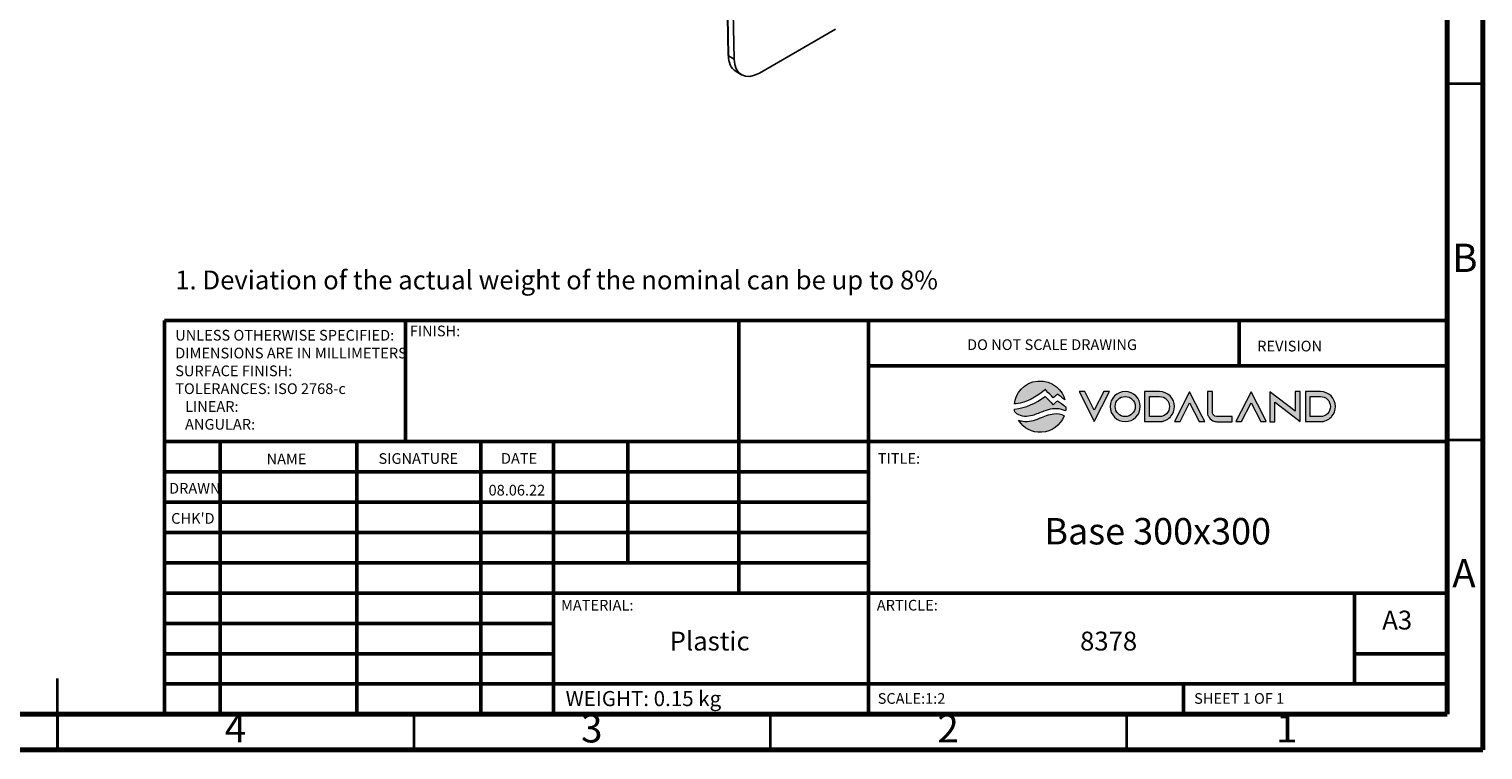
# Model space of a CAD drawing. Units: millimetres. Extents: x 30 to 830, y 10 to 584.
# Drawn here: x 422 to 830, y 10 to 212 of the extents above; entities that cross this region are included whole.
import ezdxf

# ---------------------------------------------------------------- set-up
doc = ezdxf.new("R2010")
doc.units = ezdxf.units.MM
doc.header["$LTSCALE"] = 2
doc.linetypes.add('SLD-Сплошная', pattern=[0])
for name, color, linetype in [('FORMAT', 7, 'SLD-Сплошная'), ('NEW', 136, 'SLD-Сплошная'), ('ТЕКСТ', 179, 'SLD-Сплошная')]:
    doc.layers.add(name, color=color, linetype=linetype)
doc.styles.add('SLDTEXTSTYLE0', font='CALIBRII.TTF')
doc.styles.add('SLDTEXTSTYLE1', font='CALIBRI.TTF')
doc.styles.add('SLDTEXTSTYLE2', font='GOTHIC.TTF', dxfattribs={"width": 0.913})
doc.styles.add('SLDTEXTSTYLE3', font='CALIBRI.TTF', dxfattribs={"width": 0.915266})
doc.styles.add('SLDTEXTSTYLE4', font='CALIBRI.TTF', dxfattribs={"bigfont": 'bigfont'})

# ---------------------------------------------------------------- blocks, each defined once
blk = doc.blocks.new('SW_NOTE_0')
at = {"color": 0, "linetype": 'Continuous', "lineweight": 0, "char_height": 3, "attachment_point": 1, "style": 'SLDTEXTSTYLE1'}
for s, insert in [('UNLESS OTHERWISE SPECIFIED:', (0, 4)), ('DIMENSIONS ARE IN MILLIMETERS', (0, -1)), ('SURFACE FINISH: ', (0, -6)), ('TOLERANCES: ISO 2768-c', (0, -11)), ('   LINEAR:', (0, -16)), ('   ANGULAR:', (0, -21))]:
    blk.add_mtext(s, dxfattribs=dict(at, insert=insert))
blk = doc.blocks.new('SW_NOTE_0_1')
at = {"color": 0, "linetype": 'Continuous', "lineweight": 0, "insert": (74.66, 0), "char_height": 7.4083, "attachment_point": 2, "style": 'SLDTEXTSTYLE4'}
blk.add_mtext('Base 300х300', dxfattribs=at)

msp = doc.modelspace()

# ---------------------------------------------------------------- hatches: boundary and pattern name
at = {"layer": 'NEW'}
h = msp.add_hatch(color=256, dxfattribs=at)
edge = h.paths.add_edge_path(flags=0)
edge.add_spline(control_points=[(698.74821, 107.05784), (698.69533, 107.05479), (698.64161, 107.06639), (698.58988, 107.07126)], knot_values=[9, 9, 9, 9, 10, 10, 10, 10], weights=[1, 1, 1, 1], degree=3, periodic=0)
edge.add_spline(control_points=[(698.58988, 107.07126), (698.62527, 109.89202), (701.31123, 113.18631), (705.07793, 113.49979)], knot_values=[0, 0, 0, 0, 1, 1, 1, 1], weights=[1, 1, 1, 1], degree=3, periodic=0)
edge.add_spline(control_points=[(705.07793, 113.49979), (709.39106, 113.85873), (712.21164, 110.65491), (712.64086, 108.25058)], knot_values=[1, 1, 1, 1, 2, 2, 2, 2], weights=[1, 1, 1, 1], degree=3, periodic=0)
edge.add_spline(control_points=[(712.64086, 108.25058), (711.94431, 108.76845), (711.27108, 109.26891), (710.57355, 109.78754)], knot_values=[2, 2, 2, 2, 3, 3, 3, 3], weights=[1, 1, 1, 1], degree=3, periodic=0)
edge.add_spline(control_points=[(710.57355, 109.78754), (710.20699, 109.46513), (709.85279, 109.15355), (709.43292, 108.7842)], knot_values=[3, 3, 3, 3, 4, 4, 4, 4], weights=[1, 1, 1, 1], degree=3, periodic=0)
edge.add_spline(control_points=[(709.43292, 108.7842), (708.76148, 109.47931), (708.1001, 110.14716), (707.46066, 110.83529)], knot_values=[4, 4, 4, 4, 5, 5, 5, 5], weights=[1, 1, 1, 1], degree=3, periodic=0)
edge.add_spline(control_points=[(707.46066, 110.83529), (707.3536, 110.95052), (707.18308, 111.1204)], knot_values=[5, 5, 5, 6, 6, 6], weights=[1, 1, 1], degree=2, periodic=0)
edge.add_spline(control_points=[(707.18308, 111.1204), (706.99397, 110.95158), (706.8768, 110.85163)], knot_values=[6, 6, 6, 7, 7, 7], weights=[1, 1, 1], degree=2, periodic=0)
edge.add_spline(control_points=[(706.8768, 110.85163), (704.59943, 108.90937), (702.02091, 107.58155), (699.04128, 107.08896)], knot_values=[7, 7, 7, 7, 8, 8, 8, 8], weights=[1, 1, 1, 1], degree=3, periodic=0)
edge.add_spline(control_points=[(699.04128, 107.08896), (698.94446, 107.07295), (698.84616, 107.06347), (698.74821, 107.05784)], knot_values=[8, 8, 8, 8, 9, 9, 9, 9], weights=[1, 1, 1, 1], degree=3, periodic=0)
for points in [[(725.21437, 110.56186), (723.64012, 110.56186), (720.94014, 105.27392), (718.24054, 110.56186), (716.66668, 110.56186), (717.40421, 109.12155), (720.94014, 102.18121)], [(747.69735, 110.48578), (743.42308, 102.10514), (744.99695, 102.10514), (747.69735, 107.39308), (750.39694, 102.10514), (751.97119, 102.10514), (751.23366, 103.54545)], [(764.93785, 110.48578), (760.66358, 102.10514), (762.23787, 102.10514), (764.93785, 107.39308), (767.63745, 102.10514), (769.2117, 102.10514), (768.47417, 103.54545)], [(777.1856, 105.10568), (770.23739, 110.45975), (770.23739, 102.09312), (771.64256, 102.09312), (771.64256, 107.59069), (771.74509, 107.51212), (778.69373, 102.15844), (778.69373, 110.5503), (777.28809, 110.56143), (777.28809, 105.02711)]]:
    msp.add_hatch(color=256, dxfattribs=at).paths.add_polyline_path(points, flags=0)
h = msp.add_hatch(color=256, dxfattribs=at)
edge = h.paths.add_edge_path(flags=0)
edge.add_spline(control_points=[(729.61018, 110.56186), (727.27854, 110.56186), (725.38184, 108.66515), (725.38184, 106.33348), (725.38184, 104.00184), (727.27854, 102.10514), (729.61018, 102.10514)], knot_values=[0, 0, 0, 0, 1, 1, 1, 2, 2, 2, 2], weights=[1, 1, 1, 1, 1, 1, 1], degree=3, periodic=0)
edge.add_spline(control_points=[(729.61018, 102.10514), (731.94185, 102.10514), (733.83856, 104.00184), (733.83856, 106.33348), (733.83856, 108.66515), (731.94185, 110.56186), (729.61018, 110.56186)], knot_values=[2, 2, 2, 2, 3, 3, 3, 4, 4, 4, 4], weights=[1, 1, 1, 1, 1, 1, 1], degree=3, periodic=0)
edge = h.paths.add_edge_path(flags=0)
edge.add_spline(control_points=[(729.61018, 109.15626), (731.16669, 109.15626), (732.43296, 107.88999), (732.43296, 106.33348), (732.43296, 104.77701), (731.16669, 103.51073), (729.61018, 103.51073)], knot_values=[2, 2, 2, 2, 3, 3, 3, 4, 4, 4, 4], weights=[1, 1, 1, 1, 1, 1, 1], degree=3, periodic=0)
edge.add_spline(control_points=[(729.61018, 103.51073), (728.05371, 103.51073), (726.78743, 104.77701), (726.78743, 106.33348), (726.78743, 107.88999), (728.05371, 109.15626), (729.61018, 109.15626)], knot_values=[0, 0, 0, 0, 1, 1, 1, 2, 2, 2, 2], weights=[1, 1, 1, 1, 1, 1, 1], degree=3, periodic=0)
h = msp.add_hatch(color=256, dxfattribs=at)
edge = h.paths.add_edge_path(flags=0)
edge.add_spline(control_points=[(742.44992, 103.60331), (743.09567, 104.36193), (743.45161, 105.3314), (743.45161, 106.33348)], knot_values=[5, 5, 5, 5, 6, 6, 6, 6], weights=[1, 1, 1, 1], degree=3, periodic=0)
edge.add_spline(control_points=[(743.45161, 106.33348), (743.45161, 108.65813), (741.55491, 110.54945), (739.22365, 110.54945)], knot_values=[6, 6, 6, 6, 7, 7, 7, 7], weights=[1, 1, 1, 1], degree=3, periodic=0)
edge.add_line((739.22365, 110.54945), (735.0081, 110.56186))
edge.add_line((735.0081, 110.56186), (735.0081, 102.10514))
edge.add_line((735.0081, 102.10514), (739.23606, 102.10514))
edge.add_spline(control_points=[(739.23606, 102.10514), (740.36221, 102.10514), (741.41762, 102.54663), (742.20769, 103.34906)], knot_values=[3, 3, 3, 3, 4, 4, 4, 4], weights=[1, 1, 1, 1], degree=3, periodic=0)
edge.add_spline(control_points=[(742.20769, 103.34906), (742.29697, 103.43881), (742.38007, 103.52229), (742.44992, 103.60331)], knot_values=[4, 4, 4, 4, 5, 5, 5, 5], weights=[1, 1, 1, 1], degree=3, periodic=0)
edge = h.paths.add_edge_path(flags=0)
edge.add_spline(control_points=[(739.22365, 109.14386), (740.78016, 109.14386), (742.04644, 107.87758), (742.04644, 106.32107)], knot_values=[3, 3, 3, 3, 4, 4, 4, 4], weights=[1, 1, 1, 1], degree=3, periodic=0)
edge.add_spline(control_points=[(742.04644, 106.32107), (742.04644, 104.7646), (740.78016, 103.49833), (739.22365, 103.49833)], knot_values=[4, 4, 4, 4, 5, 5, 5, 5], weights=[1, 1, 1, 1], degree=3, periodic=0)
edge.add_line((739.22365, 103.49833), (736.40091, 103.49833))
edge.add_line((736.40091, 103.49833), (736.40091, 109.14386))
edge.add_line((736.40091, 109.14386), (739.22365, 109.14386))
h = msp.add_hatch(color=256, dxfattribs=at)
edge = h.paths.add_edge_path(flags=0)
edge.add_line((759.62633, 103.49875), (755.18963, 103.51073))
edge.add_spline(control_points=[(755.18963, 103.51073), (754.61292, 103.58884), (754.16186, 104.0399), (754.08413, 104.60793)], knot_values=[9, 9, 9, 9, 10, 10, 10, 10], weights=[1, 1, 1, 1], degree=3, periodic=0)
edge.add_line((754.08413, 104.60793), (754.08333, 110.54945))
edge.add_line((754.08333, 110.54945), (752.67812, 110.54945))
edge.add_line((752.67812, 110.54945), (752.67812, 104.76376))
edge.add_spline(control_points=[(752.67812, 104.76376), (752.67812, 104.35079), (752.77074, 103.95595), (752.95308, 103.59053)], knot_values=[3, 3, 3, 3, 4, 4, 4, 4], weights=[1, 1, 1, 1], degree=3, periodic=0)
edge.add_spline(control_points=[(752.95308, 103.59053), (753.20318, 103.06754), (753.63269, 102.63388), (754.16351, 102.36807)], knot_values=[4, 4, 4, 4, 5, 5, 5, 5], weights=[1, 1, 1, 1], degree=3, periodic=0)
edge.add_spline(control_points=[(754.16351, 102.36807), (754.52817, 102.18574), (754.92297, 102.09312), (755.33678, 102.09312)], knot_values=[5, 5, 5, 5, 6, 6, 6, 6], weights=[1, 1, 1, 1], degree=3, periodic=0)
edge.add_line((755.33678, 102.09312), (759.62633, 102.09312))
edge.add_line((759.62633, 102.09312), (759.62633, 103.49875))
h = msp.add_hatch(color=256, dxfattribs=at)
edge = h.paths.add_edge_path(flags=0)
edge.add_spline(control_points=[(787.61222, 103.60331), (788.25797, 104.36235), (788.61391, 105.33178), (788.61391, 106.33348)], knot_values=[5, 5, 5, 5, 6, 6, 6, 6], weights=[1, 1, 1, 1], degree=3, periodic=0)
edge.add_spline(control_points=[(788.61391, 106.33348), (788.61391, 108.65813), (786.71721, 110.54945), (784.38595, 110.54945)], knot_values=[6, 6, 6, 6, 7, 7, 7, 7], weights=[1, 1, 1, 1], degree=3, periodic=0)
edge.add_line((784.38595, 110.54945), (780.17002, 110.56186))
edge.add_line((780.17002, 110.56186), (780.17002, 102.10514))
edge.add_line((780.17002, 102.10514), (784.39798, 102.10514))
edge.add_spline(control_points=[(784.39798, 102.10514), (785.52408, 102.10514), (786.57954, 102.54663), (787.36956, 103.34906)], knot_values=[3, 3, 3, 3, 4, 4, 4, 4], weights=[1, 1, 1, 1], degree=3, periodic=0)
edge.add_spline(control_points=[(787.36956, 103.34906), (787.46464, 103.44414), (787.54237, 103.52314), (787.61222, 103.60331)], knot_values=[4, 4, 4, 4, 5, 5, 5, 5], weights=[1, 1, 1, 1], degree=3, periodic=0)
edge = h.paths.add_edge_path(flags=0)
edge.add_spline(control_points=[(784.38595, 109.14386), (785.94246, 109.14386), (787.20874, 107.87758), (787.20874, 106.32107)], knot_values=[3, 3, 3, 3, 4, 4, 4, 4], weights=[1, 1, 1, 1], degree=3, periodic=0)
edge.add_spline(control_points=[(787.20874, 106.32107), (787.20874, 104.7646), (785.94246, 103.49833), (784.38595, 103.49833)], knot_values=[4, 4, 4, 4, 5, 5, 5, 5], weights=[1, 1, 1, 1], degree=3, periodic=0)
edge.add_line((784.38595, 103.49833), (781.56321, 103.49833))
edge.add_line((781.56321, 103.49833), (781.56321, 109.14386))
edge.add_line((781.56321, 109.14386), (784.38595, 109.14386))
h = msp.add_hatch(color=256, dxfattribs=at)
edge = h.paths.add_edge_path(flags=0)
edge.add_spline(control_points=[(706.78891, 105.05107), (705.70861, 104.65775), (704.66242, 104.15818), (703.56328, 103.83251)], knot_values=[8, 8, 8, 8, 9, 9, 9, 9], weights=[1, 1, 1, 1], degree=3, periodic=0)
edge.add_spline(control_points=[(703.56328, 103.83251), (702.07289, 103.39093), (700.59707, 103.4604), (699.20904, 104.28967)], knot_values=[9, 9, 9, 9, 10, 10, 10, 10], weights=[1, 1, 1, 1], degree=3, periodic=0)
edge.add_spline(control_points=[(699.20904, 104.28967), (698.69215, 104.59844), (698.50331, 105.00908), (698.57502, 105.61923)], knot_values=[10, 10, 10, 10, 11, 11, 11, 11], weights=[1, 1, 1, 1], degree=3, periodic=0)
edge.add_spline(control_points=[(698.57502, 105.61923), (701.75751, 105.95629), (704.53788, 107.28449), (707.11645, 109.20088)], knot_values=[0, 0, 0, 0, 1, 1, 1, 1], weights=[1, 1, 1, 1], degree=3, periodic=0)
edge.add_spline(control_points=[(707.11645, 109.20088), (707.86507, 108.41585), (708.59892, 107.64632), (709.37057, 106.83716)], knot_values=[1, 1, 1, 1, 2, 2, 2, 2], weights=[1, 1, 1, 1], degree=3, periodic=0)
edge.add_spline(control_points=[(709.37057, 106.83716), (709.84102, 107.25753), (710.23387, 107.60856), (710.6542, 107.9841)], knot_values=[2, 2, 2, 2, 3, 3, 3, 3], weights=[1, 1, 1, 1], degree=3, periodic=0)
edge.add_spline(control_points=[(710.6542, 107.9841), (711.39182, 107.43622), (712.12639, 106.90036), (712.84495, 106.34393)], knot_values=[3, 3, 3, 3, 4, 4, 4, 4], weights=[1, 1, 1, 1], degree=3, periodic=0)
edge.add_spline(control_points=[(712.84495, 106.34393), (712.93046, 106.27777), (712.96175, 106.09912), (712.96035, 105.97326)], knot_values=[4, 4, 4, 4, 5, 5, 5, 5], weights=[1, 1, 1, 1], degree=3, periodic=0)
edge.add_spline(control_points=[(712.96035, 105.97326), (712.95739, 105.71033), (712.91586, 105.44782), (712.88728, 105.15593)], knot_values=[5, 5, 5, 5, 6, 6, 6, 6], weights=[1, 1, 1, 1], degree=3, periodic=0)
edge.add_spline(control_points=[(712.88728, 105.15593), (712.47064, 105.29233), (712.09493, 105.4446), (711.705, 105.53799)], knot_values=[6, 6, 6, 6, 7, 7, 7, 7], weights=[1, 1, 1, 1], degree=3, periodic=0)
edge.add_spline(control_points=[(711.705, 105.53799), (710.01251, 105.94342), (708.38285, 105.63142), (706.78891, 105.05107)], knot_values=[7, 7, 7, 7, 8, 8, 8, 8], weights=[1, 1, 1, 1], degree=3, periodic=0)
h = msp.add_hatch(color=256, dxfattribs=at)
edge = h.paths.add_edge_path(flags=0)
edge.add_spline(control_points=[(700.84607, 102.24446), (702.51642, 102.00129), (704.08889, 102.39004), (705.60002, 103.05387)], knot_values=[3, 3, 3, 3, 4, 4, 4, 4], weights=[1, 1, 1, 1], degree=3, periodic=0)
edge.add_spline(control_points=[(705.60002, 103.05387), (706.88916, 103.62021), (708.1791, 104.16576), (709.59794, 104.30795)], knot_values=[4, 4, 4, 4, 5, 5, 5, 5], weights=[1, 1, 1, 1], degree=3, periodic=0)
edge.add_spline(control_points=[(709.59794, 104.30795), (710.61148, 104.40951), (711.58181, 104.29165), (712.50764, 103.69895)], knot_values=[5, 5, 5, 5, 6, 6, 6, 6], weights=[1, 1, 1, 1], degree=3, periodic=0)
edge.add_spline(control_points=[(712.50764, 103.69895), (711.21232, 100.9386), (709.14366, 99.32468), (706.12945, 99.14274)], knot_values=[0, 0, 0, 0, 1, 1, 1, 1], weights=[1, 1, 1, 1], degree=3, periodic=0)
edge.add_spline(control_points=[(706.12945, 99.14274), (703.36575, 98.9759), (701.23203, 100.1846), (699.68521, 102.488)], knot_values=[1, 1, 1, 1, 2, 2, 2, 2], weights=[1, 1, 1, 1], degree=3, periodic=0)
edge.add_spline(control_points=[(699.68521, 102.488), (700.07201, 102.40554), (700.45559, 102.30127), (700.84607, 102.24446)], knot_values=[2, 2, 2, 2, 3, 3, 3, 3], weights=[1, 1, 1, 1], degree=3, periodic=0)

# ---------------------------------------------------------------- linework, layer by layer
at = {"color": 7, "linetype": 'SLD-Сплошная', "lineweight": 70}
for p, q in [((830, 584), (830, 10)), ((820, 574), (820, 20)), ((820, 20), (40, 20)), ((830, 10), (30, 10))]:
    msp.add_line(p, q, dxfattribs=at)
at = {"color": 7, "linetype": 'SLD-Сплошная', "lineweight": 25}
for p, q in [((614.84305, 385.14361), (618.23009, 204.83587)), ((614.9309, 385.0223), (618.31795, 204.71382)), ((619.87359, 203.81577), (616.48654, 384.12425)), ((648.30634, 212.23943), (626.94303, 199.90665)), ((618.31795, 204.71382), (619.87359, 203.81577)), ((620.3878, 200.30961), (621.94343, 199.41157))]:
    msp.add_line(p, q, dxfattribs=at)
at = {"color": 7, "linetype": 'SLD-Сплошная', "lineweight": 35}
for p, q in [((820, 197), (830, 197)), ((820, 97), (830, 97)), ((430, 9.998), (430, 30.002)), ((430, 20), (430, 10)), ((530, 20), (530, 10)), ((630, 20), (630, 10)), ((730, 20), (730, 10))]:
    msp.add_line(p, q, dxfattribs=at)
at = {"color": 7, "linetype": 'SLD-Сплошная', "lineweight": 50}
for p, q in [((460, 130.5), (820, 130.5)), ((460, 130.5), (460, 20)), ((527.6, 96.5), (527.6, 130.5)), ((621.2, 130.5), (621.2, 54)), ((657.6, 130.5), (657.6, 20)), ((761.6, 117.75), (761.6, 130.5)), ((820, 117.75), (657.6, 117.75)), ((820, 96.5), (460, 96.5)), ((475.6, 96.5), (475.6, 20)), ((513.9819, 96.5), (513.9819, 20)), ((548.79785, 96.5), (548.79785, 20)), ((569.2, 20), (569.2, 96.5)), ((590, 62.5), (590, 96.5)), ((657.6, 88), (460, 88)), ((657.6, 79.5), (460, 79.5)), ((657.6, 71), (460, 71)), ((657.6, 62.5), (460, 62.5)), ((569.2, 54), (460, 54)), ((569.2, 54), (820, 54)), ((794, 28.5), (794, 54)), ((569.2, 45.49986), (460, 45.49986)), ((569.2, 37), (460, 37)), ((820, 37), (794, 37)), ((460, 28.5), (820, 28.5)), ((746, 20), (746, 28.5))]:
    msp.add_line(p, q, dxfattribs=at)
at = {"color": 136, "linetype": 'SLD-Сплошная', "lineweight": 18}
for p, q in [((718.24054, 110.56186), (716.66668, 110.56186)), ((716.66668, 110.56186), (717.40421, 109.12155)), ((720.94014, 105.27392), (718.24054, 110.56186)), ((723.64012, 110.56186), (720.94014, 105.27392)), ((720.94014, 102.18121), (725.21437, 110.56186)), ((725.21437, 110.56186), (723.64012, 110.56186)), ((739.22365, 110.54945), (735.0081, 110.56186)), ((735.0081, 110.56186), (735.0081, 102.10514)), ((747.69735, 110.48578), (743.42308, 102.10514)), ((751.23366, 103.54545), (747.69735, 110.48578)), ((754.08333, 110.54945), (752.67812, 110.54945)), ((752.67812, 110.54945), (752.67812, 104.76376)), ((754.08413, 104.60793), (754.08333, 110.54945)), ((764.93785, 110.48578), (760.66358, 102.10514)), ((768.47417, 103.54545), (764.93785, 110.48578)), ((777.1856, 105.10568), (770.23739, 110.45975)), ((770.23739, 110.45975), (770.23739, 102.09312)), ((778.69373, 110.5503), (777.28809, 110.56143)), ((777.28809, 110.56143), (777.28809, 105.02711)), ((778.69373, 102.15844), (778.69373, 110.5503)), ((784.38595, 110.54945), (780.17002, 110.56186)), ((780.17002, 110.56186), (780.17002, 102.10514)), ((717.40421, 109.12155), (720.94014, 102.18121)), ((736.40091, 103.49833), (736.40091, 109.14386)), ((736.40091, 109.14386), (739.22365, 109.14386)), ((744.99695, 102.10514), (747.69735, 107.39308)), ((747.69735, 107.39308), (750.39694, 102.10514)), ((762.23787, 102.10514), (764.93785, 107.39308)), ((764.93785, 107.39308), (767.63745, 102.10514)), ((771.64256, 102.09312), (771.64256, 107.59069)), ((771.64256, 107.59069), (771.74509, 107.51212)), ((771.74509, 107.51212), (778.69373, 102.15844)), ((781.56321, 103.49833), (781.56321, 109.14386)), ((781.56321, 109.14386), (784.38595, 109.14386)), ((735.0081, 102.10514), (739.23606, 102.10514)), ((739.22365, 103.49833), (736.40091, 103.49833)), ((743.42308, 102.10514), (744.99695, 102.10514)), ((750.39694, 102.10514), (751.97119, 102.10514)), ((751.97119, 102.10514), (751.23366, 103.54545)), ((759.62633, 103.49875), (755.18963, 103.51073)), ((755.33678, 102.09312), (759.62633, 102.09312)), ((759.62633, 102.09312), (759.62633, 103.49875)), ((760.66358, 102.10514), (762.23787, 102.10514)), ((767.63745, 102.10514), (769.2117, 102.10514)), ((769.2117, 102.10514), (768.47417, 103.54545)), ((770.23739, 102.09312), (771.64256, 102.09312)), ((777.28809, 105.02711), (777.1856, 105.10568)), ((780.17002, 102.10514), (784.39798, 102.10514)), ((784.38595, 103.49833), (781.56321, 103.49833))]:
    msp.add_line(p, q, dxfattribs=at)
at = {"color": 7, "linetype": 'SLD-Сплошная', "lineweight": 25, "flags": 128}
msp.add_lwpolyline([(619.87359, 203.81577), (620.03495, 202.34105), (620.4546, 201.08061), (621.11686, 200.08159), (621.99695, 199.38132), (623.06198, 199.00601), (624.27213, 198.96967), (625.58213, 199.27367), (626.94303, 199.90665)], dxfattribs=at)
at = {"color": 7, "linetype": 'SLD-Сплошная', "lineweight": 25}
for centre, radius, start, end in [((618.38161, 204.8523), 0.15241, 186.1857795, 245.3126773), ((623.238, 204.33761), 4.93441, 175.6274464, 234.7168415)]:
    msp.add_arc(centre, radius, start, end, dxfattribs=at)
at = {"color": 136, "linetype": 'Continuous', "lineweight": 0}
for points, degree in [([(698.58988, 107.07126), (698.62527, 109.89202), (701.31123, 113.18631), (705.07793, 113.49979)], 3), ([(706.8768, 110.85163), (704.59943, 108.90937), (702.02091, 107.58155), (699.04128, 107.08896)], 3), ([(705.07793, 113.49979), (709.39106, 113.85873), (712.21164, 110.65491), (712.64086, 108.25058)], 3), ([(707.18308, 111.1204), (706.99397, 110.95158), (706.8768, 110.85163)], 2), ([(707.46066, 110.83529), (707.3536, 110.95052), (707.18308, 111.1204)], 2), ([(709.43292, 108.7842), (708.76148, 109.47931), (708.1001, 110.14716), (707.46066, 110.83529)], 3), ([(743.45161, 106.33348), (743.45161, 108.65813), (741.55491, 110.54945), (739.22365, 110.54945)], 3), ([(788.61391, 106.33348), (788.61391, 108.65813), (786.71721, 110.54945), (784.38595, 110.54945)], 3), ([(698.57502, 105.61923), (701.75751, 105.95629), (704.53788, 107.28449), (707.11645, 109.20088)], 3), ([(698.74821, 107.05784), (698.69533, 107.05479), (698.64161, 107.06639), (698.58988, 107.07126)], 3), ([(699.04128, 107.08896), (698.94446, 107.07295), (698.84616, 107.06347), (698.74821, 107.05784)], 3), ([(707.11645, 109.20088), (707.86507, 108.41585), (708.59892, 107.64632), (709.37057, 106.83716)], 3), ([(709.37057, 106.83716), (709.84102, 107.25753), (710.23387, 107.60856), (710.6542, 107.9841)], 3), ([(710.57355, 109.78754), (710.20699, 109.46513), (709.85279, 109.15355), (709.43292, 108.7842)], 3), ([(712.64086, 108.25058), (711.94431, 108.76845), (711.27108, 109.26891), (710.57355, 109.78754)], 3), ([(710.6542, 107.9841), (711.39182, 107.43622), (712.12639, 106.90036), (712.84495, 106.34393)], 3), ([(712.84495, 106.34393), (712.93046, 106.27777), (712.96175, 106.09912), (712.96035, 105.97326)], 3), ([(739.22365, 109.14386), (740.78016, 109.14386), (742.04644, 107.87758), (742.04644, 106.32107)], 3), ([(742.04644, 106.32107), (742.04644, 104.7646), (740.78016, 103.49833), (739.22365, 103.49833)], 3), ([(742.44992, 103.60331), (743.09567, 104.36193), (743.45161, 105.3314), (743.45161, 106.33348)], 3), ([(784.38595, 109.14386), (785.94246, 109.14386), (787.20874, 107.87758), (787.20874, 106.32107)], 3), ([(787.20874, 106.32107), (787.20874, 104.7646), (785.94246, 103.49833), (784.38595, 103.49833)], 3), ([(787.61222, 103.60331), (788.25797, 104.36235), (788.61391, 105.33178), (788.61391, 106.33348)], 3), ([(699.20904, 104.28967), (698.69215, 104.59844), (698.50331, 105.00908), (698.57502, 105.61923)], 3), ([(703.56328, 103.83251), (702.07289, 103.39093), (700.59707, 103.4604), (699.20904, 104.28967)], 3), ([(699.68521, 102.488), (700.07201, 102.40554), (700.45559, 102.30127), (700.84607, 102.24446)], 3), ([(706.12945, 99.14274), (703.36575, 98.9759), (701.23203, 100.1846), (699.68521, 102.488)], 3), ([(700.84607, 102.24446), (702.51642, 102.00129), (704.08889, 102.39004), (705.60002, 103.05387)], 3), ([(706.78891, 105.05107), (705.70861, 104.65775), (704.66242, 104.15818), (703.56328, 103.83251)], 3), ([(705.60002, 103.05387), (706.88916, 103.62021), (708.1791, 104.16576), (709.59794, 104.30795)], 3), ([(712.50764, 103.69895), (711.21232, 100.9386), (709.14366, 99.32468), (706.12945, 99.14274)], 3), ([(711.705, 105.53799), (710.01251, 105.94342), (708.38285, 105.63142), (706.78891, 105.05107)], 3), ([(709.59794, 104.30795), (710.61148, 104.40951), (711.58181, 104.29165), (712.50764, 103.69895)], 3), ([(712.88728, 105.15593), (712.47064, 105.29233), (712.09493, 105.4446), (711.705, 105.53799)], 3), ([(712.96035, 105.97326), (712.95739, 105.71033), (712.91586, 105.44782), (712.88728, 105.15593)], 3), ([(739.23606, 102.10514), (740.36221, 102.10514), (741.41762, 102.54663), (742.20769, 103.34906)], 3), ([(742.20769, 103.34906), (742.29697, 103.43881), (742.38007, 103.52229), (742.44992, 103.60331)], 3), ([(752.67812, 104.76376), (752.67812, 104.35079), (752.77074, 103.95595), (752.95308, 103.59053)], 3), ([(752.95308, 103.59053), (753.20318, 103.06754), (753.63269, 102.63388), (754.16351, 102.36807)], 3), ([(755.18963, 103.51073), (754.61292, 103.58884), (754.16186, 104.0399), (754.08413, 104.60793)], 3), ([(754.16351, 102.36807), (754.52817, 102.18574), (754.92297, 102.09312), (755.33678, 102.09312)], 3), ([(784.39798, 102.10514), (785.52408, 102.10514), (786.57954, 102.54663), (787.36956, 103.34906)], 3), ([(787.36956, 103.34906), (787.46464, 103.44414), (787.54237, 103.52314), (787.61222, 103.60331)], 3)]:
    msp.add_open_spline(points, degree=degree, dxfattribs=at)
for points, knots in [([(729.61018, 110.56186), (727.27854, 110.56186), (725.38184, 108.66515), (725.38184, 106.33348), (725.38184, 104.00184), (727.27854, 102.10514), (729.61018, 102.10514)], [0, 0, 0, 0, 1, 1, 1, 2, 2, 2, 2]), ([(729.61018, 102.10514), (731.94185, 102.10514), (733.83856, 104.00184), (733.83856, 106.33348), (733.83856, 108.66515), (731.94185, 110.56186), (729.61018, 110.56186)], [2, 2, 2, 2, 3, 3, 3, 4, 4, 4, 4]), ([(729.61018, 103.51073), (728.05371, 103.51073), (726.78743, 104.77701), (726.78743, 106.33348), (726.78743, 107.88999), (728.05371, 109.15626), (729.61018, 109.15626)], [0, 0, 0, 0, 1, 1, 1, 2, 2, 2, 2]), ([(729.61018, 109.15626), (731.16669, 109.15626), (732.43296, 107.88999), (732.43296, 106.33348), (732.43296, 104.77701), (731.16669, 103.51073), (729.61018, 103.51073)], [2, 2, 2, 2, 3, 3, 3, 4, 4, 4, 4])]:
    msp.add_open_spline(points, degree=3, knots=knots, dxfattribs=at)

# ---------------------------------------------------------------- block references
at = {"color": 7, "linetype": 'Continuous', "lineweight": 0}
for name, p in [('SW_NOTE_0', (463.01807, 123.84689)), ('SW_NOTE_0_1', (664.06912, 75.05088))]:
    msp.add_blockref(name, p, dxfattribs=at)

# ---------------------------------------------------------------- texts
for s, insert, char_height, attachment_point, style in [('B', (824.9412, 152.02725), 7.9375, 2, 'SLDTEXTSTYLE2'), ('FINISH:', (528.82837, 129.03904), 3, 1, 'SLDTEXTSTYLE1'), ('DO NOT SCALE DRAWING', (685.22928, 125.19878), 3, 1, 'SLDTEXTSTYLE1'), ('REVISION ', (766.65516, 124.80261), 3, 1, 'SLDTEXTSTYLE1'), ('NAME', (488.64448, 93.13576), 3, 1, 'SLDTEXTSTYLE1'), ('SIGNATURE', (520.06718, 93.25631), 3, 1, 'SLDTEXTSTYLE1'), ('DATE', (554.4294, 93.28516), 3, 1, 'SLDTEXTSTYLE1'), ('TITLE:', (660.18032, 93.28516), 3, 1, 'SLDTEXTSTYLE1'), ('DRAWN', (461.28673, 84.90236), 3, 1, 'SLDTEXTSTYLE3'), ('08.06.22', (558.89349, 84.36955), 2.9972, 2, 'SLDTEXTSTYLE2'), ("CHK'D", (461.87844, 76.4565), 3, 1, 'SLDTEXTSTYLE1'), ('A', (824.67938, 63.52725), 7.9375, 2, 'SLDTEXTSTYLE2'), ('MATERIAL:', (571.29172, 52.10491), 3, 1, 'SLDTEXTSTYLE1'), ('ARTICLE:', (659.906, 52.10491), 3, 1, 'SLDTEXTSTYLE1'), ('A3', (801.74231, 49.07044), 5.291667, 1, 'SLDTEXTSTYLE1'), ('Plastic', (601.75799, 43.18195), 5.291667, 1, 'SLDTEXTSTYLE1'), ('WEIGHT: 0.15 kg', (572.57179, 26.51832), 4.2333333, 1, 'SLDTEXTSTYLE1'), ('SCALE:1:2', (660.14793, 25.93297), 3, 1, 'SLDTEXTSTYLE1'), ('SHEET 1 OF 1', (748.95659, 25.93297), 3, 1, 'SLDTEXTSTYLE1'), ('4', (479.92007, 20.02725), 7.9375, 2, 'SLDTEXTSTYLE2'), ('3', (579.92007, 20.02725), 7.9375, 2, 'SLDTEXTSTYLE2'), ('2', (679.92007, 20.02725), 7.9375, 2, 'SLDTEXTSTYLE2'), ('1', (774.92007, 20.02725), 7.9375, 2, 'SLDTEXTSTYLE2')]:
    msp.add_mtext(s, dxfattribs=dict(at, insert=insert, char_height=char_height, attachment_point=attachment_point, style=style))
at = {"layer": 'FORMAT', "insert": (463.01807, 144.48735), "char_height": 5.2916667, "attachment_point": 1, "style": 'SLDTEXTSTYLE0'}
msp.add_mtext('1. Deviation of the actual weight of the nominal can be up to 8%', dxfattribs=at)
at = {"layer": 'ТЕКСТ', "insert": (724.95067, 43.18195), "char_height": 5.291667, "attachment_point": 2, "style": 'SLDTEXTSTYLE1'}
msp.add_mtext('8378', dxfattribs=at)

doc.saveas('drawing.dxf')
